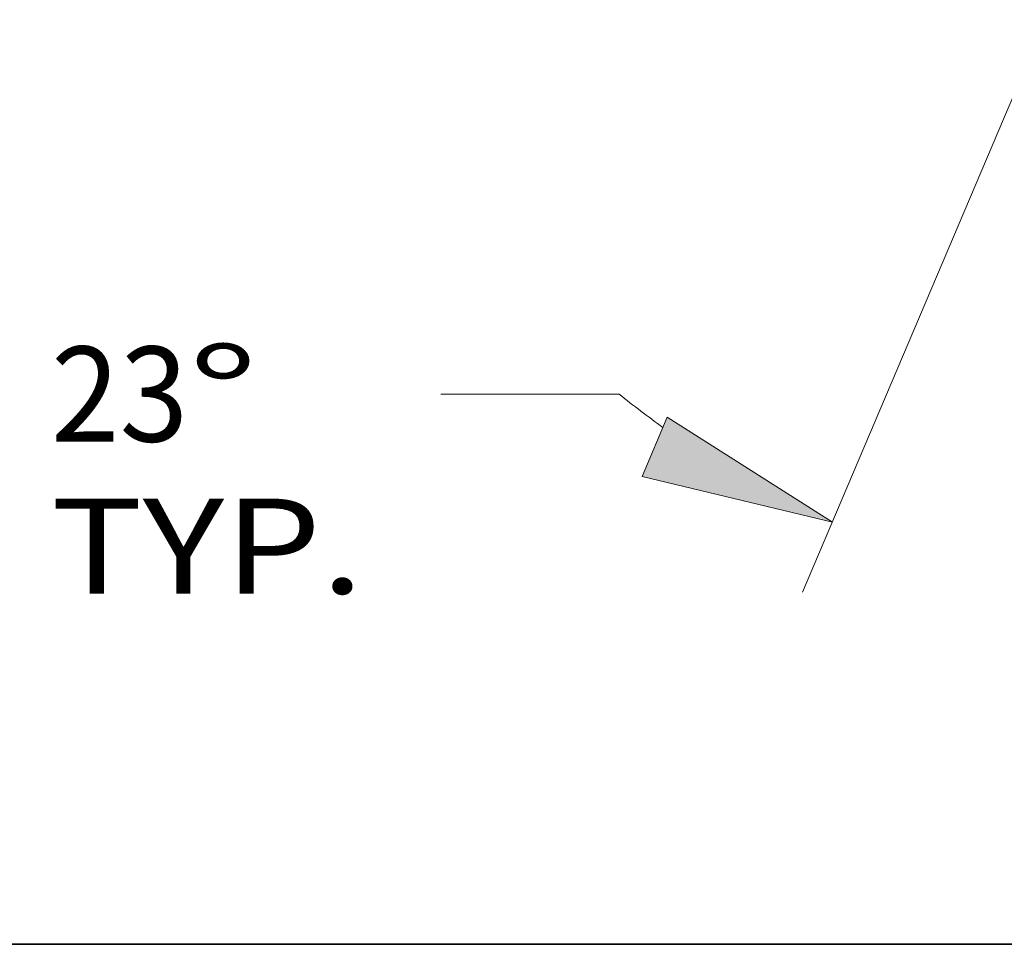
# Model space of a CAD drawing. Extents: x 0 to 10.8, y 0 to 8.2.
# Drawn here: x 1.7 to 2.7, y 0.2 to 1.2 of the extents above; entities that cross this region are included whole.
import ezdxf
from ezdxf.enums import TextEntityAlignment as Align

# ---------------------------------------------------------------- set-up
doc = ezdxf.new("R2010")
doc.units = 0
doc.header["$MEASUREMENT"] = 0
doc.layers.get('0').update_dxf_attribs({"lineweight": 13})
doc.layers.add('1', color=7, linetype='Continuous', lineweight=13)
doc.styles.get("Standard").update_dxf_attribs({"font": 'isocp.shx'})

# ---------------------------------------------------------------- blocks, each defined once
blk = doc.blocks.new('BLOCK21')
at = {"color": 7, "lineweight": 13, "ltscale": 0.03937}
blk.add_line((-1.220317, -0.113829), (-1.615712, -1.045321), dxfattribs=at)
at = {"color": 7, "lineweight": 13, "ltscale": 0.007253}
blk.add_line((-1.914311, -0.72295), (-2.204433, -0.72295), dxfattribs=at)
at = {"color": 7, "lineweight": 13, "ltscale": 0.03937}
blk.add_lwpolyline([(-1.87697, -0.856955), (-1.567395, -0.931492), (-1.836062, -0.760581)], close=True, dxfattribs=at)
blk.add_arc((-1, 0.405207), 1.452137, 230.977057, 234.508511, dxfattribs=at)
blk.add_solid([(-1.87697, -0.856955), (-1.567395, -0.931492), (-1.87697, -0.856955), (-1.836062, -0.760581)], dxfattribs=at)
for s, p, p2 in [('%%d', (-2.615541, -0.800237), (-2.502186, -0.800237)), ('23', (-2.838913, -0.800237), (-2.615541, -0.800237)), ('TYP.', (-2.838913, -1.047555), (-2.33007, -1.047555))]:
    blk.add_text(s, height=0.154574, dxfattribs=at).set_placement(p, p2, align=Align.FIT)

msp = doc.modelspace()

# ---------------------------------------------------------------- linework, layer by layer
at = {"layer": '1', "color": 7, "lineweight": 35, "ltscale": 0.03937}
msp.add_line((0.25, 0.25), (10.75, 0.25), dxfattribs=at)

# ---------------------------------------------------------------- block references
at = {"lineweight": 0, "xscale": 0.636752, "yscale": 0.636752, "zscale": 0.636752}
msp.add_blockref('BLOCK21', (3.5369, 1.2804), dxfattribs=at)

doc.saveas('drawing.dxf')
